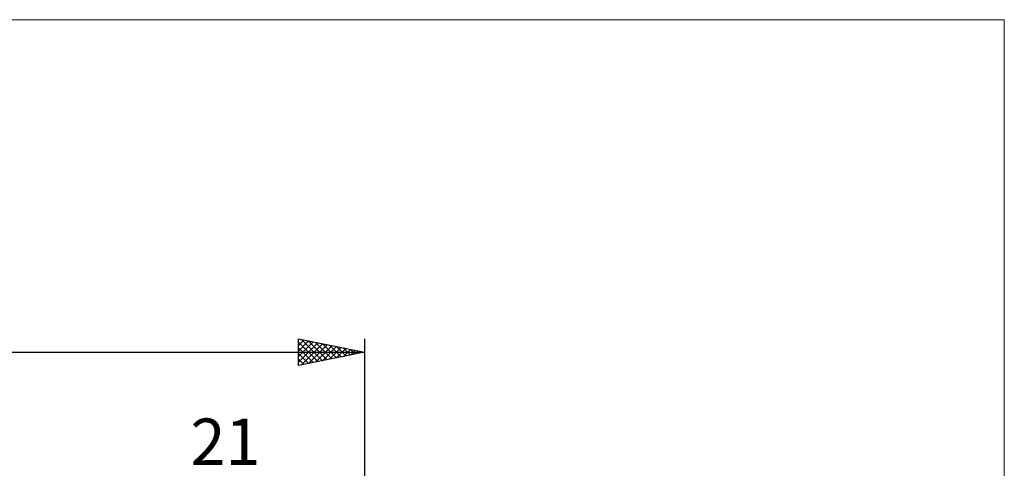
# Model space of a CAD drawing. Units: millimetres. Extents: x -75 to 69, y -61 to 61.
# Drawn here: x -5 to 69, y 27 to 61 of the extents above; entities that cross this region are included whole.
import ezdxf
from ezdxf.enums import TextEntityAlignment as Align

# ---------------------------------------------------------------- set-up
doc = ezdxf.new("R2010")
doc.units = ezdxf.units.MM
doc.header["$LTSCALE"] = 7.15
for name, color, linetype in [('2', 7, 'CONTINUOUS'), ('INFTOTAL', 9, 'CONTINUOUS'), ('SK2', 7, 'CONTINUOUS')]:
    doc.layers.add(name, color=color, linetype=linetype)
doc.styles.get("Standard").update_dxf_attribs({"font": 'Monospac821 BT'})

msp = doc.modelspace()

# ---------------------------------------------------------------- linework, layer by layer
at = {"layer": 'INFTOTAL', "color": 9, "linetype": 'CONTINUOUS', "lineweight": 18}
for p, q in [((69.3, 60.5), (-74.8, 60.5)), ((69.3, -60.5), (69.3, 60.5))]:
    msp.add_line(p, q, dxfattribs=at)
at = {"layer": 'SK2', "color": 7, "linetype": 'CONTINUOUS', "lineweight": 25}
for p, q in [((16, 34.425), (16, 36.425)), ((16, 36.425), (21, 35.425)), ((16, 36.365), (16.05, 36.415)), ((16, 35.94), (16.404, 36.344)), ((16, 35.516), (16.757, 36.274)), ((16, 35.092), (17.111, 36.203)), ((16, 36.184), (17.466, 34.718)), ((16, 34.668), (17.464, 36.132)), ((16, 35.76), (17.113, 34.648)), ((16.227, 34.47), (17.818, 36.061)), ((16.23, 36.379), (17.82, 34.789)), ((16.757, 34.576), (18.172, 35.991)), ((16.76, 36.273), (18.173, 34.86)), ((17.288, 34.683), (18.525, 35.92)), ((17.29, 36.167), (18.527, 34.93)), ((17.818, 34.789), (18.879, 35.849)), ((17.821, 36.061), (18.88, 35.001)), ((18.348, 34.895), (19.232, 35.779)), ((18.351, 35.955), (19.234, 35.072)), ((18.879, 35.001), (19.586, 35.708)), ((18.881, 35.849), (19.588, 35.143)), ((19.412, 35.743), (19.941, 35.213)), ((21, 36.425), (21, -0.5)), ((-36, 35.425), (21, 35.425)), ((21, 35.425), (16, 34.425)), ((16, 35.336), (16.759, 34.577)), ((19.409, 35.107), (19.939, 35.637)), ((19.939, 35.213), (20.293, 35.566)), ((19.942, 35.637), (20.295, 35.284)), ((20.47, 35.319), (20.646, 35.496)), ((20.472, 35.531), (20.648, 35.355)), ((16, 34.912), (16.406, 34.506)), ((16, 34.487), (16.052, 34.435))]:
    msp.add_line(p, q, dxfattribs=at)

# ---------------------------------------------------------------- texts
at = {"layer": '2', "color": 7, "linetype": 'CONTINUOUS', "lineweight": 25}
msp.add_text('21', height=3.5, dxfattribs=at).set_placement((10.5, 26.925), align=Align.CENTER)

doc.saveas('drawing.dxf')
